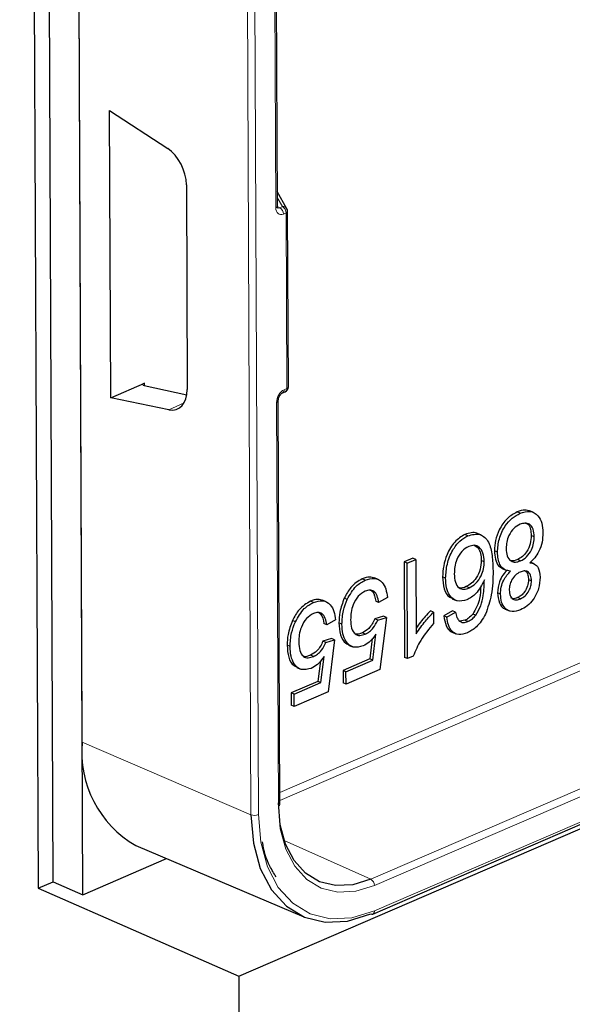
# Model space of a CAD drawing. Units: millimetres. Extents: x 0 to 420, y 0 to 297.
# Drawn here: x 355 to 360, y 160 to 170 of the extents above; entities that cross this region are included whole.
import ezdxf

# ---------------------------------------------------------------- set-up
doc = ezdxf.new("R2010")
doc.units = ezdxf.units.MM

msp = doc.modelspace()

# ---------------------------------------------------------------- linework, layer by layer
at = {"color": 7, "linetype": 'Continuous', "lineweight": 25}
for p, q in [((355.0066, 201.6579), (355.1803, 161.3134)), ((355.3228, 161.3749), (355.1496, 201.5952)), ((355.5973, 162.6929), (355.4303, 201.4723)), ((355.6035, 161.252), (355.4303, 201.4723)), ((357.4396, 167.7511), (357.4165, 173.1178)), ((357.0749, 160.4837), (376.5962, 168.9108)), ((355.8542, 168.6547), (356.4041, 168.2951)), ((355.8659, 165.9431), (355.8542, 168.6547)), ((358.3418, 161.0695), (375.2983, 168.3893)), ((356.5808, 167.9535), (356.5891, 166.0205)), ((357.5299, 167.7269), (357.439, 167.8884)), ((357.5435, 166.0451), (357.5363, 167.7026)), ((355.8659, 165.9431), (356.1837, 166.0803)), ((356.1828, 166.0576), (356.5854, 165.97)), ((357.4882, 165.9881), (357.5133, 165.999)), ((356.4147, 165.83), (355.8659, 165.9431)), ((357.4639, 162.1044), (357.4475, 165.9134)), ((359.8584, 164.8596), (359.8233, 164.875)), ((359.7313, 164.8521), (359.7033, 164.8644)), ((359.2393, 164.6397), (359.2113, 164.652)), ((359.366, 164.6454), (359.331, 164.6607)), ((359.865, 164.6304), (359.8369, 164.6427)), ((359.5179, 164.4858), (359.4898, 164.4981)), ((358.7196, 164.4282), (358.6374, 164.3927)), ((358.6654, 164.3804), (358.7476, 164.4159)), ((358.7476, 164.4159), (358.7196, 164.4282)), ((358.7476, 164.4159), (358.7507, 163.7142)), ((359.3938, 164.3954), (359.3657, 164.4077)), ((359.7353, 164.4027), (359.7072, 164.415)), ((358.6374, 164.3927), (358.6412, 163.4922)), ((358.6654, 164.3804), (358.6374, 164.3927)), ((358.6693, 163.4799), (358.6654, 164.3804)), ((359.5619, 164.3312), (359.597, 164.3158)), ((359.8645, 164.375), (359.8295, 164.3904)), ((358.2691, 164.2209), (358.2411, 164.2332)), ((358.3914, 164.2277), (358.3563, 164.2431)), ((359.0284, 164.24), (359.0004, 164.2523)), ((359.8393, 164.2131), (359.8113, 164.2253)), ((359.2513, 164.1475), (359.2232, 164.1598)), ((357.9018, 164.0164), (357.8667, 164.0318)), ((358.0996, 164.0382), (358.0716, 164.0505)), ((358.4783, 164.0568), (358.3962, 164.0097)), ((359.0918, 164.0439), (359.1269, 164.0285)), ((359.547, 164.0892), (359.519, 164.1015)), ((359.7348, 164.044), (359.7067, 164.0563)), ((357.7796, 164.0096), (357.7515, 164.0219)), ((358.3962, 164.0097), (358.3681, 164.022)), ((359.5926, 163.9465), (359.6277, 163.9312)), ((357.9887, 163.8454), (357.9066, 163.7984)), ((358.4419, 163.8804), (358.3597, 163.8564)), ((358.3877, 163.8442), (358.3597, 163.8564)), ((358.3877, 163.8442), (358.47, 163.8681)), ((358.47, 163.8681), (358.408, 163.3787)), ((358.47, 163.8681), (358.4419, 163.8804)), ((358.9145, 163.9179), (358.8864, 163.9302)), ((358.9145, 163.9179), (358.915, 163.8115)), ((359.0933, 163.9302), (359.0111, 163.8832)), ((359.0392, 163.8709), (359.0111, 163.8832)), ((359.0392, 163.8709), (359.1213, 163.9179)), ((359.1213, 163.9179), (359.0933, 163.9302)), ((359.3136, 163.8889), (359.2856, 163.9012)), ((357.61, 163.8269), (357.582, 163.8392)), ((357.9066, 163.7984), (357.8785, 163.8107)), ((358.0493, 163.8051), (358.0212, 163.8173)), ((359.2102, 163.8419), (359.1638, 163.8351)), ((359.2382, 163.8296), (359.2102, 163.8419)), ((357.9523, 163.669), (357.8701, 163.6451)), ((357.9804, 163.6567), (357.9523, 163.669)), ((358.2703, 163.7125), (358.2423, 163.7248)), ((358.3361, 163.6711), (358.3118, 163.4772)), ((358.3399, 163.4649), (358.3709, 163.712)), ((359.0904, 163.7296), (359.1255, 163.7142)), ((357.5597, 163.5937), (357.5317, 163.606)), ((357.8981, 163.6328), (357.8701, 163.6451)), ((357.8981, 163.6328), (357.9804, 163.6567)), ((357.9804, 163.6567), (357.9184, 163.1673)), ((358.1129, 163.6084), (358.148, 163.5931)), ((357.7807, 163.5012), (357.7527, 163.5135)), ((357.8503, 163.2536), (357.8813, 163.5006)), ((358.3118, 163.4772), (358.0598, 163.3684)), ((358.3399, 163.4649), (358.3118, 163.4772)), ((358.6693, 163.4799), (358.6412, 163.4922)), ((358.7223, 163.5028), (358.6693, 163.4799)), ((357.6234, 163.3971), (357.6584, 163.3817)), ((357.8465, 163.4598), (357.8222, 163.2659)), ((358.0878, 163.3561), (358.3399, 163.4649)), ((358.0598, 163.3684), (358.0603, 163.253)), ((358.0878, 163.3561), (358.0598, 163.3684)), ((358.0883, 163.2407), (358.0878, 163.3561)), ((358.408, 163.3787), (358.0883, 163.2407)), ((357.8222, 163.2659), (357.5702, 163.1571)), ((357.5983, 163.1448), (357.8503, 163.2536)), ((357.8503, 163.2536), (357.8222, 163.2659)), ((358.0883, 163.2407), (358.0603, 163.253)), ((357.5702, 163.1571), (357.5707, 163.0416)), ((357.5983, 163.1448), (357.5702, 163.1571)), ((357.5988, 163.0293), (357.5983, 163.1448)), ((357.9184, 163.1673), (357.5988, 163.0293)), ((357.5988, 163.0293), (357.5707, 163.0416)), ((356.1023, 161.7164), (357.6892, 161.0429)), ((355.6035, 161.252), (356.3932, 161.5929)), ((355.1803, 161.3134), (355.3228, 161.3749)), ((355.3228, 161.3749), (355.6035, 161.252)), ((355.1803, 161.3134), (357.0749, 160.4837)), ((357.0749, 160.4837), (357.2343, 123.4714))]:
    msp.add_line(p, q, dxfattribs=at)
at = {"color": 8, "linetype": 'Continuous', "lineweight": 18}
for p, q in [((357.0641, 191.3367), (357.1904, 162.0074)), ((357.2608, 162.0075), (357.1345, 191.3368)), ((357.4016, 173.1022), (357.4247, 167.7355)), ((357.4635, 162.2165), (373.9788, 169.3459)), ((374.0138, 169.2856), (357.4638, 162.1413)), ((358.321, 161.3983), (375.2776, 168.7181)), ((375.3125, 168.6578), (358.356, 161.338)), ((358.357, 161.1001), (375.3136, 168.4199)), ((357.4393, 167.8323), (357.4874, 167.7468)), ((357.4623, 167.736), (357.4401, 167.7469)), ((357.4874, 167.7468), (357.4623, 167.736)), ((357.4963, 167.6762), (357.5214, 167.687)), ((357.5214, 167.687), (357.5286, 166.0295)), ((356.1838, 166.0574), (356.1837, 166.0803)), ((357.5286, 166.0295), (357.5035, 166.0187)), ((356.5604, 165.8962), (356.4147, 165.83)), ((357.4326, 165.8978), (357.449, 162.0888)), ((357.1904, 162.0074), (355.5973, 162.6929)), ((358.321, 161.3983), (357.5046, 161.7649))]:
    msp.add_line(p, q, dxfattribs=at)
at = {"color": 8, "linetype": 'Continuous', "lineweight": 18, "flags": 128}
for points in [[(357.449, 162.0888), (357.4673, 161.8738), (357.5196, 161.6821), (357.6038, 161.521), (357.7167, 161.3966), (357.854, 161.3138), (358.0104, 161.2758), (358.1799, 161.2839), (358.356, 161.338)], [(358.357, 161.1001), (358.1442, 161.0347), (357.9393, 161.0248), (357.7503, 161.0708), (357.5843, 161.1709), (357.4478, 161.3212), (357.3461, 161.516), (357.2829, 161.7477), (357.2608, 162.0075)]]:
    msp.add_lwpolyline(points, dxfattribs=at)
at = {"color": 7, "linetype": 'Continuous', "lineweight": 25, "flags": 128}
for points in [[(358.321, 161.3983), (358.1519, 161.3463), (357.9891, 161.3385), (357.8389, 161.375), (357.707, 161.4545), (357.5985, 161.574), (357.5176, 161.7288), (357.4674, 161.9129), (357.4499, 162.1194)], [(357.1904, 162.0074), (357.2132, 161.7391), (357.2784, 161.4998), (357.3835, 161.2986), (357.5245, 161.1434), (357.6959, 161.0401), (357.8911, 160.9926), (358.1027, 161.0028), (358.3225, 161.0703)]]:
    msp.add_lwpolyline(points, dxfattribs=at)
at = {"color": 8, "linetype": 'Continuous', "lineweight": 18}
for centre, radius, start, end in [((357.4203, 167.7547), 0.0197, 283.026, 349.4747), ((357.4266, 167.6761), 0.0697, 0.07856, 59.21893), ((357.4935, 167.7046), 0.0427, 31.4796, 98.2854), ((357.4517, 167.6869), 0.0697, 0.07856, 59.21893), ((357.5163, 167.7069), 0.0205, 284.50365, 347.99704), ((357.4717, 166.0154), 0.032, 302.29906, 5.85598), ((357.4984, 166.0255), 0.0304, 299.32337, 7.55175), ((357.5234, 166.0493), 0.0205, 284.50365, 347.99704), ((357.4281, 165.9171), 0.0198, 283.11925, 348.92825), ((357.4446, 162.108), 0.0197, 283.026, 349.4747), ((357.2254, 162.1003), 0.0993, 249.35715, 290.88156), ((358.2868, 161.3381), 0.0692, 359.92332, 60.33885), ((358.3264, 161.0963), 0.0309, 299.86152, 7.01359)]:
    msp.add_arc(centre, radius, start, end, dxfattribs=at)
at = {"color": 7, "linetype": 'Continuous', "lineweight": 25}
for centre, radius, start, end in [((357.4863, 167.7024), 0.05, 0.24673, 29.36436), ((357.4935, 166.0449), 0.05, 293.34899, 0.24673), ((356.6092, 162.5974), 1.0165, 174.60884, 240.08386), ((358.3329, 161.0915), 0.0236, 243.65735, 291.92063)]:
    msp.add_arc(centre, radius, start, end, dxfattribs=at)
for centre, major_axis, ratio, start_param, end_param in [((356.3684, 168.0449), (-0.1208, 0.2747), 0.636289, 4.1132, 5.509571), ((356.2188, 166.0729), (0.0499, 0.0064), 0.317038, 2.307478, 3.869548), ((356.3767, 166.1119), (-0.1207, 0.2747), 0.63648, 2.717129, 4.1135)]:
    msp.add_ellipse(centre, major_axis=major_axis, ratio=ratio, start_param=start_param, end_param=end_param, dxfattribs=at)
at = {"color": 8, "linetype": 'Continuous', "lineweight": 18}
for centre, major_axis, ratio, start_param, end_param in [((357.496, 167.7663), (0.0401, 0.0917), 0.64248, 2.173932, 3.744424), ((357.4609, 167.7817), (0.018, 0.0468), 0.650694, 3.084849, 3.714281), ((357.5039, 165.9286), (0.0401, 0.0917), 0.642845, 0.602874, 2.173366)]:
    msp.add_ellipse(centre, major_axis=major_axis, ratio=ratio, start_param=start_param, end_param=end_param, dxfattribs=at)
at = {"color": 7, "linetype": 'Continuous', "lineweight": 25}
for points, knots in [([(357.4424, 167.7349), (357.4426, 167.7347), (357.4434, 167.7341), (357.4405, 167.7384), (357.4399, 167.7469), (357.4396, 167.7511)], [0, 0, 0, 0, 0.164392, 0.589209, 1, 1, 1, 1]), ([(357.4475, 165.9134), (357.4478, 165.9184), (357.4484, 165.9285), (357.4538, 165.9466), (357.4626, 165.964), (357.4732, 165.9775), (357.4827, 165.9854), (357.4865, 165.9873), (357.4882, 165.9881)], [0, 0, 0, 0, 0.171593, 0.348849, 0.533784, 0.718532, 0.87745, 1, 1, 1, 1]), ([(359.8253, 164.8694), (359.8099, 164.8756), (359.7732, 164.8904), (359.729, 164.874), (359.7033, 164.8644)], [0, 0, 0, 0, 0.418321, 1, 1, 1, 1]), ([(359.7313, 164.8521), (359.7637, 164.8622), (359.8285, 164.8824), (359.9005, 164.8375), (359.9412, 164.7617), (359.9452, 164.6993), (359.9472, 164.6681)], [0, 0, 0, 0, 0.279856, 0.559015, 0.779347, 1, 1, 1, 1]), ([(359.7033, 164.8644), (359.6711, 164.8467), (359.6069, 164.8114), (359.5356, 164.7057), (359.4952, 164.596), (359.4916, 164.5308), (359.4898, 164.4981)], [0, 0, 0, 0, 0.279884, 0.559095, 0.779441, 1, 1, 1, 1]), ([(359.5179, 164.4858), (359.521, 164.5277), (359.5274, 164.6115), (359.5834, 164.7286), (359.6559, 164.8126), (359.7062, 164.839), (359.7313, 164.8521)], [0, 0, 0, 0, 0.279838, 0.559375, 0.779407, 1, 1, 1, 1]), ([(359.7311, 164.7479), (359.711, 164.7371), (359.6709, 164.7156), (359.6264, 164.6492), (359.6029, 164.5805), (359.601, 164.54), (359.6001, 164.5197)], [0, 0, 0, 0, 0.280067, 0.558841, 0.779206, 1, 1, 1, 1]), ([(359.865, 164.6304), (359.8631, 164.6553), (359.8594, 164.7047), (359.8262, 164.7526), (359.7785, 164.7622), (359.7469, 164.7527), (359.7311, 164.7479)], [0, 0, 0, 0, 0.280576, 0.558695, 0.779349, 1, 1, 1, 1]), ([(359.7843, 164.7587), (359.7937, 164.7555), (359.817, 164.7475), (359.8324, 164.7002), (359.8354, 164.6619), (359.8369, 164.6427)], [0, 0, 0, 0, 0.25397, 0.626593, 1, 1, 1, 1]), ([(359.2113, 164.652), (359.1773, 164.6318), (359.1095, 164.5913), (359.0405, 164.4718), (359.0059, 164.3555), (359.0022, 164.2867), (359.0004, 164.2523)], [0, 0, 0, 0, 0.279071, 0.558075, 0.778976, 1, 1, 1, 1]), ([(359.0284, 164.24), (359.0315, 164.284), (359.0375, 164.372), (359.0866, 164.4986), (359.1596, 164.5953), (359.2127, 164.6249), (359.2393, 164.6397)], [0, 0, 0, 0, 0.280431, 0.560122, 0.779962, 1, 1, 1, 1]), ([(359.3336, 164.6575), (359.3304, 164.6595), (359.2973, 164.6804), (359.252, 164.6655), (359.2113, 164.652)], [0, 0, 0, 0, 0.098141, 1, 1, 1, 1]), ([(359.2393, 164.6397), (359.2788, 164.6501), (359.3383, 164.6656), (359.3994, 164.6267), (359.446, 164.5662), (359.472, 164.4545), (359.475, 164.357), (359.4765, 164.3082)], [0, 0, 0, 0, 0.248255, 0.373546, 0.498829, 0.749008, 1, 1, 1, 1]), ([(359.8369, 164.6427), (359.8352, 164.6169), (359.8317, 164.5652), (359.799, 164.4916), (359.754, 164.4392), (359.7228, 164.4231), (359.7072, 164.415)], [0, 0, 0, 0, 0.2801079, 0.5595359, 0.7794324, 1, 1, 1, 1]), ([(359.7353, 164.4027), (359.7552, 164.4136), (359.7951, 164.4352), (359.8388, 164.5017), (359.862, 164.5699), (359.864, 164.6102), (359.865, 164.6304)], [0, 0, 0, 0, 0.279971, 0.558777, 0.779191, 1, 1, 1, 1]), ([(359.9472, 164.6681), (359.9459, 164.6393), (359.9434, 164.5817), (359.9148, 164.4977), (359.8722, 164.4291), (359.8392, 164.3998), (359.8227, 164.3852)], [0, 0, 0, 0, 0.280302, 0.559793, 0.779759, 1, 1, 1, 1]), ([(359.2462, 164.5386), (359.2241, 164.5257), (359.1798, 164.4997), (359.1342, 164.422), (359.1129, 164.3459), (359.1114, 164.3014), (359.1106, 164.2791)], [0, 0, 0, 0, 0.2792348, 0.5582408, 0.7788574, 1, 1, 1, 1]), ([(359.3938, 164.3954), (359.3912, 164.4232), (359.3859, 164.4788), (359.3508, 164.5342), (359.3004, 164.5558), (359.2643, 164.5443), (359.2462, 164.5386)], [0, 0, 0, 0, 0.280108, 0.559979, 0.779866, 1, 1, 1, 1]), ([(359.2958, 164.5517), (359.3099, 164.544), (359.3384, 164.5284), (359.3605, 164.4733), (359.364, 164.4295), (359.3657, 164.4077)], [0, 0, 0, 0, 0.328421, 0.664222, 1, 1, 1, 1]), ([(359.4898, 164.4981), (359.4915, 164.4709), (359.4949, 164.4165), (359.5227, 164.3564), (359.5527, 164.338), (359.5657, 164.3301)], [0, 0, 0, 0, 0.363736, 0.726743, 1, 1, 1, 1]), ([(359.6001, 164.5197), (359.602, 164.4947), (359.606, 164.445), (359.6406, 164.3992), (359.6873, 164.3863), (359.7193, 164.3973), (359.7353, 164.4027)], [0, 0, 0, 0, 0.280163, 0.559544, 0.779447, 1, 1, 1, 1]), ([(359.3657, 164.4077), (359.3639, 164.3795), (359.3603, 164.3232), (359.3221, 164.2447), (359.274, 164.1873), (359.2402, 164.169), (359.2232, 164.1598)], [0, 0, 0, 0, 0.280005, 0.559327, 0.779599, 1, 1, 1, 1]), ([(359.642, 164.3072), (359.6217, 164.31), (359.5812, 164.3156), (359.5287, 164.3736), (359.522, 164.4433), (359.5179, 164.4858)], [0, 0, 0, 0, 0.28081, 0.561129, 1, 1, 1, 1]), ([(359.7072, 164.415), (359.6859, 164.4065), (359.6571, 164.395), (359.6364, 164.4096), (359.631, 164.4133)], [0, 0, 0, 0, 0.738833, 1, 1, 1, 1]), ([(359.2513, 164.1475), (359.2728, 164.16), (359.3159, 164.1848), (359.3639, 164.2556), (359.3906, 164.3297), (359.3927, 164.3735), (359.3938, 164.3954)], [0, 0, 0, 0, 0.279585, 0.559149, 0.779345, 1, 1, 1, 1]), ([(359.614, 164.3195), (359.5987, 164.3036), (359.5683, 164.272), (359.5272, 164.1945), (359.5221, 164.1367), (359.519, 164.1015)], [0, 0, 0, 0, 0.281146, 0.561695, 1, 1, 1, 1]), ([(359.7688, 164.3119), (359.7758, 164.3095), (359.7935, 164.3037), (359.8081, 164.2702), (359.8102, 164.2403), (359.8113, 164.2253)], [0, 0, 0, 0, 0.248518, 0.623937, 1, 1, 1, 1]), ([(359.8227, 164.3852), (359.8384, 164.3827), (359.8698, 164.3779), (359.9126, 164.3356), (359.9182, 164.2812), (359.9215, 164.248)], [0, 0, 0, 0, 0.281204, 0.56159, 1, 1, 1, 1]), ([(358.2411, 164.2332), (358.2031, 164.211), (358.1353, 164.1713), (358.0911, 164.0875), (358.0716, 164.0505)], [0, 0, 0, 0, 0.558743, 1, 1, 1, 1]), ([(358.0996, 164.0382), (358.1255, 164.0848), (358.1719, 164.1682), (358.2394, 164.2048), (358.2691, 164.2209)], [0, 0, 0, 0, 0.558647, 1, 1, 1, 1]), ([(358.3587, 164.2384), (358.3432, 164.2443), (358.3075, 164.258), (358.265, 164.2422), (358.2411, 164.2332)], [0, 0, 0, 0, 0.435583, 1, 1, 1, 1]), ([(358.2691, 164.2209), (358.2994, 164.2304), (358.3597, 164.2494), (358.4282, 164.2099), (358.4674, 164.1409), (358.4747, 164.0848), (358.4783, 164.0568)], [0, 0, 0, 0, 0.279776, 0.558964, 0.779286, 1, 1, 1, 1]), ([(359.0004, 164.2523), (359.0032, 164.2134), (359.0089, 164.1357), (359.0493, 164.064), (359.0869, 164.0507), (359.0974, 164.047)], [0, 0, 0, 0, 0.419713, 0.838097, 1, 1, 1, 1]), ([(359.2302, 164.0343), (359.1982, 164.0265), (359.1342, 164.0107), (359.0682, 164.0663), (359.0334, 164.1466), (359.0301, 164.2089), (359.0284, 164.24)], [0, 0, 0, 0, 0.2788252, 0.5584425, 0.7790162, 1, 1, 1, 1]), ([(359.1106, 164.2791), (359.1122, 164.2521), (359.1155, 164.1982), (359.1496, 164.1449), (359.1997, 164.1299), (359.2341, 164.1416), (359.2513, 164.1475)], [0, 0, 0, 0, 0.280544, 0.559501, 0.779428, 1, 1, 1, 1]), ([(359.3945, 164.2242), (359.3703, 164.1765), (359.3269, 164.0912), (359.2598, 164.0517), (359.2302, 164.0343)], [0, 0, 0, 0, 0.558813, 1, 1, 1, 1]), ([(359.3136, 163.8889), (359.3305, 163.9184), (359.3641, 163.9774), (359.3919, 164.0959), (359.3935, 164.1755), (359.3945, 164.2242)], [0, 0, 0, 0, 0.279316, 0.559175, 1, 1, 1, 1]), ([(359.4765, 164.3082), (359.4761, 164.2331), (359.4752, 164.0992), (359.4265, 163.9607), (359.4051, 163.9)], [0, 0, 0, 0, 0.561343, 1, 1, 1, 1]), ([(359.547, 164.0892), (359.5482, 164.1111), (359.5507, 164.1549), (359.5795, 164.2376), (359.6183, 164.2808), (359.642, 164.3072)], [0, 0, 0, 0, 0.281001, 0.561392, 1, 1, 1, 1]), ([(359.7329, 164.2976), (359.7176, 164.2897), (359.6873, 164.2741), (359.6518, 164.2262), (359.632, 164.1742), (359.6301, 164.1433), (359.6292, 164.1278)], [0, 0, 0, 0, 0.28027, 0.558974, 0.779389, 1, 1, 1, 1]), ([(359.8113, 164.2253), (359.8095, 164.2055), (359.806, 164.1657), (359.7777, 164.1111), (359.7423, 164.074), (359.7186, 164.0622), (359.7067, 164.0563)], [0, 0, 0, 0, 0.279573, 0.559117, 0.779238, 1, 1, 1, 1]), ([(359.8393, 164.2131), (359.8378, 164.2323), (359.8347, 164.2706), (359.8068, 164.3046), (359.7698, 164.3111), (359.7452, 164.3021), (359.7329, 164.2976)], [0, 0, 0, 0, 0.280195, 0.559175, 0.779191, 1, 1, 1, 1]), ([(359.9215, 164.248), (359.9187, 164.2123), (359.913, 164.141), (359.863, 164.0425), (359.8005, 163.9735), (359.7578, 163.9515), (359.7364, 163.9405)], [0, 0, 0, 0, 0.279659, 0.559107, 0.779274, 1, 1, 1, 1]), ([(358.3962, 164.0097), (358.3925, 164.0313), (358.3852, 164.0744), (358.3559, 164.1186), (358.3133, 164.132), (358.284, 164.1219), (358.2693, 164.1169)], [0, 0, 0, 0, 0.280805, 0.560092, 0.779699, 1, 1, 1, 1]), ([(358.3101, 164.1299), (358.3202, 164.1252), (358.3545, 164.1089), (358.3625, 164.058), (358.3681, 164.022)], [0, 0, 0, 0, 0.2949688, 1, 1, 1, 1]), ([(359.2232, 164.1598), (359.2002, 164.1505), (359.1697, 164.1382), (359.1484, 164.1544), (359.1432, 164.1583)], [0, 0, 0, 0, 0.754876, 1, 1, 1, 1]), ([(359.3601, 164.1689), (359.3589, 164.1285), (359.3569, 164.0635), (359.326, 163.9697), (359.299, 163.924), (359.2856, 163.9012)], [0, 0, 0, 0, 0.450081, 0.72529, 1, 1, 1, 1]), ([(359.6292, 164.1278), (359.631, 164.109), (359.6345, 164.0715), (359.6623, 164.0387), (359.6985, 164.0311), (359.7227, 164.0397), (359.7348, 164.044)], [0, 0, 0, 0, 0.279929, 0.559392, 0.779348, 1, 1, 1, 1]), ([(359.7348, 164.044), (359.75, 164.0519), (359.7802, 164.0677), (359.8156, 164.1151), (359.8363, 164.1666), (359.8383, 164.1976), (359.8393, 164.2131)], [0, 0, 0, 0, 0.280171, 0.558987, 0.779483, 1, 1, 1, 1]), ([(357.8691, 164.0271), (357.8536, 164.033), (357.8179, 164.0466), (357.7755, 164.0308), (357.7515, 164.0219)], [0, 0, 0, 0, 0.435583, 1, 1, 1, 1]), ([(358.0716, 164.0505), (358.0549, 164.0066), (358.0251, 163.9279), (358.0224, 163.8512), (358.0212, 163.8173)], [0, 0, 0, 0, 0.559183, 1, 1, 1, 1]), ([(358.0493, 163.8051), (358.0514, 163.8484), (358.0552, 163.926), (358.086, 164.0039), (358.0996, 164.0382)], [0, 0, 0, 0, 0.559806, 1, 1, 1, 1]), ([(358.2693, 164.1169), (358.2462, 164.1038), (358.2002, 164.0775), (358.1545, 163.9951), (358.1338, 163.9165), (358.1323, 163.8705), (358.1315, 163.8474)], [0, 0, 0, 0, 0.27931, 0.558058, 0.778801, 1, 1, 1, 1]), ([(359.519, 164.1015), (359.5225, 164.0689), (359.5296, 164.0037), (359.5661, 163.9531), (359.5937, 163.9478), (359.5968, 163.9472)], [0, 0, 0, 0, 0.469675, 0.93913, 1, 1, 1, 1]), ([(359.7364, 163.9405), (359.7088, 163.9317), (359.6537, 163.914), (359.5904, 163.9479), (359.5531, 164.0098), (359.549, 164.0628), (359.547, 164.0892)], [0, 0, 0, 0, 0.280066, 0.559315, 0.779577, 1, 1, 1, 1]), ([(359.7067, 164.0563), (359.6907, 164.0498), (359.6679, 164.0406), (359.6508, 164.0513), (359.6457, 164.0545)], [0, 0, 0, 0, 0.7018993, 1, 1, 1, 1]), ([(357.7515, 164.0219), (357.7136, 163.9997), (357.6457, 163.9599), (357.6015, 163.8762), (357.582, 163.8392)], [0, 0, 0, 0, 0.558743, 1, 1, 1, 1]), ([(357.61, 163.8269), (357.636, 163.8735), (357.6823, 163.9569), (357.7498, 163.9935), (357.7796, 164.0096)], [0, 0, 0, 0, 0.558647, 1, 1, 1, 1]), ([(357.7796, 164.0096), (357.8098, 164.0191), (357.8701, 164.0381), (357.9386, 163.9986), (357.9778, 163.9296), (357.9851, 163.8735), (357.9887, 163.8454)], [0, 0, 0, 0, 0.279776, 0.558964, 0.779286, 1, 1, 1, 1]), ([(357.7797, 163.9056), (357.7567, 163.8924), (357.7106, 163.8661), (357.6649, 163.7838), (357.6442, 163.7052), (357.6427, 163.6591), (357.6419, 163.6361)], [0, 0, 0, 0, 0.27931, 0.558058, 0.778801, 1, 1, 1, 1]), ([(357.9066, 163.7984), (357.9029, 163.82), (357.8956, 163.863), (357.8664, 163.9073), (357.8237, 163.9206), (357.7944, 163.9106), (357.7797, 163.9056)], [0, 0, 0, 0, 0.2808047, 0.5600921, 0.7796988, 1, 1, 1, 1]), ([(357.8205, 163.9186), (357.8306, 163.9138), (357.8649, 163.8976), (357.8729, 163.8466), (357.8785, 163.8107)], [0, 0, 0, 0, 0.2949688, 1, 1, 1, 1]), ([(358.1315, 163.8474), (358.133, 163.8202), (358.1359, 163.766), (358.1675, 163.709), (358.2184, 163.6942), (358.253, 163.7064), (358.2703, 163.7125)], [0, 0, 0, 0, 0.280742, 0.559776, 0.779337, 1, 1, 1, 1]), ([(358.3597, 163.8564), (358.3519, 163.8398), (358.3364, 163.8065), (358.2971, 163.7545), (358.2631, 163.736), (358.2423, 163.7248)], [0, 0, 0, 0, 0.28061, 0.56101, 1, 1, 1, 1]), ([(358.8864, 163.9302), (358.853, 163.8964), (358.8042, 163.847), (358.7633, 163.7858), (358.7504, 163.7665)], [0, 0, 0, 0, 0.684623, 1, 1, 1, 1]), ([(358.7507, 163.7142), (358.7788, 163.7561), (358.829, 163.8309), (358.8884, 163.8913), (358.9145, 163.9179)], [0, 0, 0, 0, 0.559699, 1, 1, 1, 1]), ([(359.0111, 163.8832), (359.0167, 163.8518), (359.028, 163.7892), (359.0632, 163.7366), (359.0913, 163.7312), (359.0948, 163.7305)], [0, 0, 0, 0, 0.467737, 0.933714, 1, 1, 1, 1]), ([(359.2338, 163.7236), (359.2061, 163.7148), (359.1508, 163.6972), (359.087, 163.7317), (359.051, 163.7949), (359.0431, 163.8455), (359.0392, 163.8709)], [0, 0, 0, 0, 0.279846, 0.558902, 0.779196, 1, 1, 1, 1]), ([(359.1213, 163.9179), (359.125, 163.9008), (359.1315, 163.8703), (359.1469, 163.8488), (359.1537, 163.8394)], [0, 0, 0, 0, 0.560529, 1, 1, 1, 1]), ([(359.2856, 163.9012), (359.2722, 163.8868), (359.2485, 163.8612), (359.2219, 163.8478), (359.2102, 163.8419)], [0, 0, 0, 0, 0.559726, 1, 1, 1, 1]), ([(359.4051, 163.9), (359.3782, 163.8551), (359.33, 163.7746), (359.2633, 163.7392), (359.2338, 163.7236)], [0, 0, 0, 0, 0.558531, 1, 1, 1, 1]), ([(359.2382, 163.8296), (359.2532, 163.8375), (359.2798, 163.8515), (359.3033, 163.8775), (359.3136, 163.8889)], [0, 0, 0, 0, 0.559704, 1, 1, 1, 1]), ([(357.582, 163.8392), (357.5653, 163.7952), (357.5355, 163.7166), (357.5328, 163.6398), (357.5317, 163.606)], [0, 0, 0, 0, 0.559183, 1, 1, 1, 1]), ([(357.5597, 163.5937), (357.5618, 163.6371), (357.5656, 163.7146), (357.5965, 163.7926), (357.61, 163.8269)], [0, 0, 0, 0, 0.559806, 1, 1, 1, 1]), ([(358.0212, 163.8173), (358.0241, 163.7786), (358.0297, 163.7011), (358.0699, 163.6288), (358.1077, 163.6155), (358.1186, 163.6117)], [0, 0, 0, 0, 0.4172705, 0.8332426, 1, 1, 1, 1]), ([(358.2499, 163.5996), (358.218, 163.5916), (358.1541, 163.5756), (358.0885, 163.6315), (358.0542, 163.712), (358.0509, 163.774), (358.0493, 163.8051)], [0, 0, 0, 0, 0.27886, 0.558456, 0.779046, 1, 1, 1, 1]), ([(358.2703, 163.7125), (358.2835, 163.719), (358.3097, 163.732), (358.3539, 163.775), (358.3749, 163.818), (358.3877, 163.8442)], [0, 0, 0, 0, 0.28085, 0.561017, 1, 1, 1, 1]), ([(358.915, 163.8115), (358.8713, 163.7606), (358.7934, 163.6699), (358.744, 163.5538), (358.7223, 163.5028)], [0, 0, 0, 0, 0.560419, 1, 1, 1, 1]), ([(359.1537, 163.8394), (359.1675, 163.8304), (359.1921, 163.8144), (359.2241, 163.825), (359.2382, 163.8296)], [0, 0, 0, 0, 0.559123, 1, 1, 1, 1]), ([(358.2423, 163.7248), (358.2189, 163.7148), (358.1884, 163.7017), (358.1676, 163.7185), (358.1628, 163.7224)], [0, 0, 0, 0, 0.766377, 1, 1, 1, 1]), ([(358.3709, 163.712), (358.3505, 163.6845), (358.3141, 163.6353), (358.2696, 163.6105), (358.2499, 163.5996)], [0, 0, 0, 0, 0.559989, 1, 1, 1, 1]), ([(357.5317, 163.606), (357.5345, 163.5672), (357.5401, 163.4898), (357.5803, 163.4175), (357.6181, 163.4041), (357.629, 163.4003)], [0, 0, 0, 0, 0.417271, 0.833243, 1, 1, 1, 1]), ([(357.7604, 163.3883), (357.7284, 163.3803), (357.6645, 163.3642), (357.599, 163.4202), (357.5646, 163.5007), (357.5614, 163.5627), (357.5597, 163.5937)], [0, 0, 0, 0, 0.27886, 0.558456, 0.779046, 1, 1, 1, 1]), ([(357.6419, 163.6361), (357.6434, 163.6089), (357.6464, 163.5547), (357.678, 163.4977), (357.7289, 163.4828), (357.7634, 163.495), (357.7807, 163.5012)], [0, 0, 0, 0, 0.280742, 0.559776, 0.779337, 1, 1, 1, 1]), ([(357.8701, 163.6451), (357.8623, 163.6284), (357.8468, 163.5951), (357.8075, 163.5431), (357.7735, 163.5247), (357.7527, 163.5135)], [0, 0, 0, 0, 0.28061, 0.56101, 1, 1, 1, 1]), ([(357.7807, 163.5012), (357.7939, 163.5077), (357.8201, 163.5207), (357.8643, 163.5637), (357.8853, 163.6066), (357.8981, 163.6328)], [0, 0, 0, 0, 0.28085, 0.561017, 1, 1, 1, 1]), ([(357.7527, 163.5135), (357.7293, 163.5034), (357.6988, 163.4904), (357.6781, 163.5071), (357.6732, 163.511)], [0, 0, 0, 0, 0.766377, 1, 1, 1, 1]), ([(357.8813, 163.5006), (357.8609, 163.4731), (357.8245, 163.424), (357.78, 163.3992), (357.7604, 163.3883)], [0, 0, 0, 0, 0.559989, 1, 1, 1, 1]), ([(357.427, 161.4205), (357.4071, 161.4529), (357.35, 161.5457), (357.309, 161.6633), (357.3008, 161.7515), (357.3008, 161.7521)], [0, 0, 0, 0, 0.347758, 0.995808, 1, 1, 1, 1])]:
    msp.add_open_spline(points, degree=3, knots=knots, dxfattribs=at)

doc.saveas('drawing.dxf')
